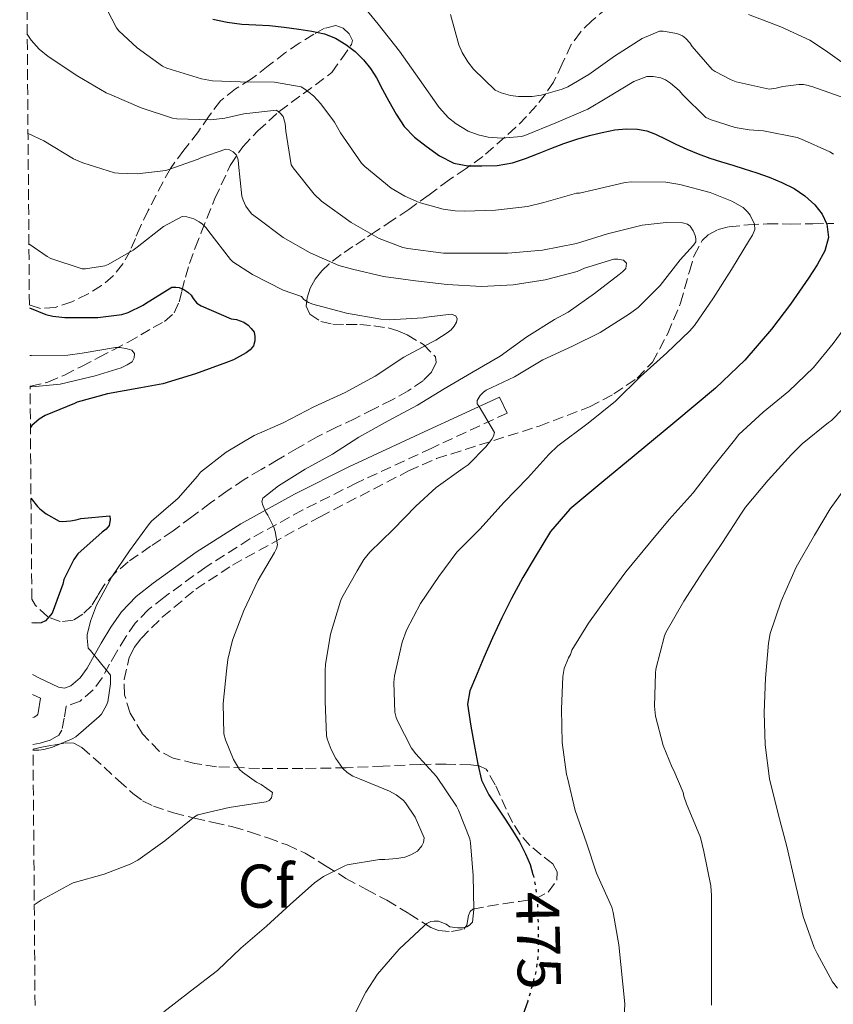
# Model space of a CAD drawing. Units: metres. Extents: x 556470 to 559912, y 4705529 to 4707870.
# Drawn here: x 556474 to 556606, y 4707022 to 4707182 of the extents above; entities that cross this region are included whole.
import ezdxf
from ezdxf.enums import TextEntityAlignment as Align

# ---------------------------------------------------------------- set-up
doc = ezdxf.new("R2010")
doc.units = ezdxf.units.M
doc.header["$MEASUREMENT"] = 0
doc.linetypes.add('DGN Style 3', pattern=[2.435890702152634, 1.739921930109024, -0.6959687720436097])
doc.linetypes.add('DGN Style 5', pattern=[1.217945351076317, 0.5219765790327072, -0.6959687720436097])
for name, color, linetype, lineweight in [('Camino', 7, 'DGN Style 3', 0), ('Cota de curva de nivel directora', 7, 'Continuous', 0), ('Curva de nivel directora', 30, 'Continuous', 30), ('Curva de nivel directora no vista', 30, 'DGN Style 5', 30), ('Curva de nivel intermedia', 30, 'Continuous', 0), ('Etiqueta de zona arbolada', 92, 'Continuous', 0), ('Margen derecho', 7, 'Continuous', 0), ('Zona arbolada', 92, 'DGN Style 3', 0)]:
    doc.layers.add(name, color=color, linetype=linetype, lineweight=lineweight)
doc.styles.add('Style-Arial', font='arial.ttf')

msp = doc.modelspace()

# ---------------------------------------------------------------- linework, layer by layer
at = {"layer": 'Camino', "color": 7, "linetype": 'DGN Style 3', "lineweight": 0, "extrusion": (-0.2512295736361379, 0.1217497163740525, 0.9602399220473194), "elevation": 433716.4727459635, "flags": 128}
msp.add_lwpolyline([(-4478558.797222842, -1490166.84880466), (-4478558.797222842, -1490165.344377859)], dxfattribs=at)
at = {"layer": 'Camino', "color": 7, "linetype": 'DGN Style 3', "lineweight": 0}
msp.add_polyline3d([(556552.8099999989, 4707118.08, 464.850000000006), (556540.569999999, 4707112.4, 463.1900000000024), (556528.3799999984, 4707106.74, 461.5299999999989), (556519.6099999998, 4707102.350000001, 460.350000000006), (556511.0399999978, 4707097.640000002, 459.1799999999931), (556503.920000001, 4707093.119999999, 458.1100000000007), (556497.05, 4707088.15, 456.9600000000065), (556494.5100000009, 4707086.160000001, 456.3300000000018), (556492.3999999987, 4707083.970000001, 455.6900000000023), (556490.8599999986, 4707081.730000001, 455.3000000000029), (556489.3599999989, 4707079.270000001, 454.9100000000037), (556488.2500000001, 4707077.290000002, 454.5700000000069), (556487.0199999985, 4707075.11, 454.2200000000012), (556485.5900000002, 4707073.160000001, 453.8899999999994), (556483.4600000001, 4707071.320000002, 453.5299999999989), (556481.2699999998, 4707070.480000001, 453.2599999999947), (556481.1900000013, 4707070.49, 453.3899999999995), (556480.8799999985, 4707068.550000003, 453.6000000000059), (556480.4899999973, 4707066.619999999, 453.9299999999931), (556480.0200000001, 4707065.780000002, 454.0599999999977), (556478.6000000008, 4707064.960000001, 454.1399999999995), (556476.9699999992, 4707064.480000002, 454.2400000000052), (556475.8000000002, 4707064.280000002, 454.3800000000046)], dxfattribs=at)
at = {"layer": 'Curva de nivel directora', "color": 30, "linetype": 'Continuous', "lineweight": 30, "flags": 128}
for points, elevation in [([(556504.9899999994, 4707182.03), (556507.3499999997, 4707181.560000001), (556509.7100000001, 4707181.230000001), (556511.980000001, 4707181.130000002), (556514.2400000008, 4707181.020000001), (556516.6199999991, 4707180.75), (556518.9900000006, 4707180.430000001), (556521.0800000004, 4707180.100000001), (556523.1500000003, 4707179.660000001), (556524.9499999996, 4707178.95), (556526.6300000004, 4707177.92), (556528.1500000004, 4707176.78), (556529.4899999992, 4707175.45), (556530.609999999, 4707174.03), (556531.5900000003, 4707172.510000001), (556532.5899999995, 4707170.610000002), (556533.5799999996, 4707168.7), (556534.7699999987, 4707166.619999999), (556536.0999999987, 4707164.609999999), (556537.7599999994, 4707162.890000001), (556539.6799999994, 4707161.410000001), (556541.8099999996, 4707159.850000001), (556544.1799999988, 4707158.65), (556546.4499999997, 4707158.220000002), (556548.7199999985, 4707158.210000002), (556551.2199999996, 4707158.279999999), (556553.7099999996, 4707158.720000002), (556555.7799999994, 4707159.430000001), (556557.7799999999, 4707160.190000001), (556559.91, 4707161.02), (556562.0499999991, 4707161.84), (556564.1199999988, 4707162.53), (556566.22, 4707163.130000002), (556568.2599999984, 4707163.640000002), (556570.3199999993, 4707164.050000001), (556572.1599999989, 4707164.24), (556574.0000000006, 4707164.170000001), (556575.5000000005, 4707163.9), (556576.9399999998, 4707163.390000002), (556578.5800000007, 4707162.560000002), (556580.2100000001, 4707161.740000002), (556582.0299999993, 4707160.920000002), (556583.869999999, 4707160.160000001), (556585.7399999998, 4707159.490000002), (556587.6299999985, 4707158.880000001), (556589.4900000005, 4707158.320000002), (556591.3399999989, 4707157.760000001), (556593.3599999995, 4707157.09), (556595.36, 4707156.380000002), (556597.4199999986, 4707155.539999999), (556599.4199999991, 4707154.560000002), (556601.2000000007, 4707153.370000001), (556602.7999999986, 4707151.869999999), (556603.980000001, 4707150.4), (556604.75, 4707148.750000001), (556605.0000000005, 4707146.570000002), (556604.4199999992, 4707144.45), (556603.1699999997, 4707142.170000001), (556601.7799999994, 4707139.980000002), (556598.8499999992, 4707135.76), (556595.7600000001, 4707131.680000001), (556591.4199999993, 4707126.680000001), (556586.6600000006, 4707122.130000002)], 475), ([(556475.2300000002, 4707135.150000002), (556477.89, 4707134.080000001), (556479.039999999, 4707133.790000001), (556480.959999999, 4707133.580000001), (556486.339999999, 4707133.580000001), (556490.2599999995, 4707134.080000001), (556491.2499999999, 4707134.400000001), (556493.6799999994, 4707135.580000001), (556494.0799999995, 4707135.890000002), (556498.3699999988, 4707138.5), (556499.0199999993, 4707138.529999999), (556499.5699999991, 4707138.449999999), (556500.2999999999, 4707138.140000001), (556500.9799999995, 4707137.730000001), (556501.469999999, 4707137.230000001), (556501.8099999988, 4707136.689999999), (556502.4300000002, 4707135.95), (556503.0999999985, 4707135.520000001), (556507.9699999989, 4707133.390000001), (556508.8499999995, 4707133.260000001), (556510.0299999998, 4707132.860000002), (556510.7699999996, 4707132.34), (556511.2599999991, 4707131.84), (556511.7300000007, 4707131.220000001), (556511.8600000005, 4707130.529999999), (556511.8400000002, 4707129.79), (556511.6300000001, 4707129.020000001), (556511.0699999991, 4707128.350000001), (556510.4199999986, 4707127.87), (556508.3499999989, 4707126.720000001), (556507.2200000001, 4707126.27), (556502.1799999997, 4707124.430000001), (556496.9000000003, 4707122.82), (556493.3300000007, 4707122.190000001), (556487.8999999992, 4707121.180000001), (556482.9900000007, 4707119.860000002), (556482.5300000003, 4707119.66), (556477.7800000005, 4707117.699999999), (556476.7999999993, 4707117.09), (556475.6199999991, 4707116.060000001), (556475.3799999999, 4707115.730000001)], 450), ([(556586.6600000006, 4707122.130000002), (556580.0699999991, 4707116.610000002), (556573.4699999986, 4707111.119999999), (556568.2199999982, 4707106.810000002), (556562.9799999989, 4707102.460000004), (556559.8699999999, 4707098.850000001), (556557.3599999996, 4707094.730000001), (556555.3899999983, 4707091.4), (556553.5499999986, 4707088.000000001), (556551.9799999996, 4707084.810000001), (556550.4599999997, 4707081.600000001), (556549.0299999992, 4707078.4), (556547.659999999, 4707075.15), (556546.7699999994, 4707073.000000001), (556546.4000000006, 4707070.800000001), (556546.899999999, 4707067.250000002), (556547.5999999987, 4707063.690000001), (556548.039999999, 4707061.070000002), (556548.6499999992, 4707058.480000001), (556549.8299999994, 4707056.12), (556551.3099999991, 4707053.920000001), (556552.5099999993, 4707052.119999999), (556553.6899999996, 4707050.32), (556554.8099999994, 4707048.449999999), (556555.8199999996, 4707046.510000002), (556556.5599999995, 4707044.760000002), (556557.0199999999, 4707043.180000001)], 475), ([(556475.4699999995, 4707104.279999999), (556475.5199999985, 4707104.190000001), (556476.5099999987, 4707102.9), (556476.8999999999, 4707102.51), (556477.9500000004, 4707101.7), (556480.0499999992, 4707100.510000001), (556480.6100000002, 4707100.460000002), (556481.8999999999, 4707100.58), (556482.7999999986, 4707100.770000001), (556483.5499999997, 4707100.960000004), (556488.2999999993, 4707101.420000001), (556488.3399999995, 4707100.770000001), (556488.1799999987, 4707099.810000001), (556487.7099999993, 4707099.230000001), (556487.0599999988, 4707098.720000001), (556483.069999999, 4707095.220000001), (556482.4499999998, 4707094.320000002), (556480.8200000004, 4707091.070000002), (556480.6399999993, 4707090.320000002), (556478.9000000004, 4707085.62), (556478.6099999998, 4707085.2), (556477.8399999987, 4707084.370000001), (556477.119999999, 4707084), (556476.2699999996, 4707083.95), (556475.6399999993, 4707084.02)], 450), ([(556556.1599999995, 4707022.57), (556555.3700000005, 4707020.320000002)], 475)]:
    msp.add_lwpolyline(points, dxfattribs=dict(at, elevation=elevation))
at = {"layer": 'Curva de nivel directora no vista', "color": 30, "linetype": 'DGN Style 5', "lineweight": 30, "elevation": 475, "flags": 128}
msp.add_lwpolyline([(556557.0199999999, 4707043.180000001), (556557.0899999993, 4707042.939999999), (556557.4899999994, 4707040.880000001), (556557.7099999984, 4707038.800000003), (556557.8200000001, 4707036.490000002), (556557.8699999994, 4707034.190000001), (556557.8899999994, 4707031.949999999), (556557.8099999989, 4707029.710000002), (556557.4600000002, 4707027.380000001), (556556.8900000004, 4707025.090000002), (556556.1999999996, 4707022.680000001), (556556.1599999995, 4707022.57)], dxfattribs=at)
at = {"layer": 'Curva de nivel intermedia', "color": 30, "linetype": 'Continuous', "lineweight": 0, "flags": 128}
for points, elevation in [([(556487.0300000019, 4707185.17), (556489.360000001, 4707180.66), (556489.760000001, 4707180.159999999), (556492.7400000006, 4707177.359999998), (556496.850000001, 4707174.429999999), (556497.5400000018, 4707174.109999998), (556503.150000002, 4707172.350000001), (556504.9800000004, 4707172.029999998), (556509.4300000007, 4707171.859999998), (556515.030000002, 4707171.810000001), (556519.3799999994, 4707171.039999999), (556519.9500000017, 4707170.699999998), (556521.350000001, 4707169.58), (556522.5600000002, 4707168.319999999), (556524.7700000008, 4707165.329999999), (556525.7400000008, 4707163.57), (556529.1800000007, 4707158.670000001), (556529.7000000017, 4707158.13), (556533.9999999999, 4707154.609999999), (556536.1900000003, 4707153.289999999), (556538.5300000005, 4707152.289999999), (556542.4199999997, 4707151.199999998), (556544.370000001, 4707150.91), (556545.9000000021, 4707150.880000001), (556550.9300000013, 4707151.009999998), (556556.1399999993, 4707151.609999999), (556558.8000000013, 4707152.269999999), (556564.0800000009, 4707153.769999999), (556564.5900000005, 4707153.809999999), (556566.9000000017, 4707154.320000002), (556571.970000001, 4707155.529999998), (556573.0400000017, 4707155.65), (556578.5899999995, 4707155.55), (556580.9000000006, 4707155.199999999), (556585.78, 4707153.919999998), (556589.3099999994, 4707152.510000001), (556591.1800000002, 4707151.439999999), (556591.890000001, 4707150.77), (556592.3, 4707150.189999998), (556593.0199999998, 4707148.78), (556593.0399999999, 4707147.899999999), (556592.6700000011, 4707146.970000001), (556592.1900000006, 4707146.189999999), (556589.2600000004, 4707141.42), (556586.3200000009, 4707136.8), (556583.2600000009, 4707132.3), (556582.4200000005, 4707131.390000001), (556578.7400000015, 4707127.890000001), (556574.4800000011, 4707124.029999999), (556570.400000002, 4707120.009999999), (556565.9800000008, 4707116.449999998), (556561.040000001, 4707112.769999999), (556559.5800000015, 4707111.369999999), (556556.1600000015, 4707107.569999999), (556552.2600000012, 4707103.550000001), (556548.4200000013, 4707099.289999999), (556544.6600000015, 4707095.490000002), (556541.7100000011, 4707091.529999998), (556538.7400000006, 4707087.179999998), (556536.5000000009, 4707082.829999999), (556535.7900000003, 4707080.88)], 470), ([(556529.1400000005, 4707184.529999999), (556531.8600000007, 4707181.21), (556535.360000001, 4707176.859999998), (556538.610000001, 4707172.24), (556541.7800000005, 4707167.689999999), (556543.3000000004, 4707166.029999998), (556544.530000002, 4707165.019999999), (556546.5100000001, 4707163.869999999), (556548.0999999993, 4707163.25), (556549.730000001, 4707162.88), (556551.9500000007, 4707162.720000001), (556555.1700000014, 4707162.970000001), (556555.6800000012, 4707163.149999999), (556560.7400000015, 4707165.199999999), (556565.9200000004, 4707167.42), (556569.0400000007, 4707169.25), (556573.4100000005, 4707171.9), (556575.5000000005, 4707172.720000001), (556576.5300000008, 4707172.720000001), (556577.8099999994, 4707172.49), (556578.5400000003, 4707172.17), (556579.3800000007, 4707171.659999999), (556580.7500000009, 4707170.479999999), (556581.360000001, 4707169.769999999), (556585.1000000006, 4707166.06), (556585.9400000009, 4707165.680000001), (556589.8600000015, 4707164.449999998), (556592.1300000001, 4707164.050000001), (556594.4800000016, 4707163.930000001), (556599.950000001, 4707162.83), (556600.6200000016, 4707162.54), (556605.2500000007, 4707160.51), (556605.8400000008, 4707160.13)], 480), ([(556543.6300000012, 4707182.810000001), (556544.9900000002, 4707177.890000001)], 485.0000000000001), ([(556592.0200000006, 4707182.810000001), (556597.2599999999, 4707180.779999998), (556601.9699999995, 4707178.609999998), (556604.530000001, 4707176.970000001), (556608.7000000018, 4707173.949999998)], 490.0000000000001), ([(556474.8700000005, 4707179.619999998), (556475.5200000008, 4707178.619999999), (556476.7900000004, 4707177.180000001), (556478.240000001, 4707175.98), (556483.1100000015, 4707172.800000002), (556487.6700000013, 4707170.099999999), (556488.6300000001, 4707169.679999999), (556493.3900000011, 4707167.66), (556498.4500000015, 4707165.949999998), (556499.1900000013, 4707165.84), (556504.690000002, 4707165.710000001), (556506.9500000018, 4707165.949999998), (556510.0300000019, 4707166.67), (556515.3300000017, 4707167.249999999), (556515.9999999999, 4707166.750000001), (556516.4200000003, 4707166.21), (556516.78, 4707165.09), (556516.8499999993, 4707163.869999999), (556517.7600000012, 4707158.38), (556518.0600000008, 4707157.899999999), (556521.4600000004, 4707153.599999999), (556522.690000002, 4707152.49), (556527.4700000008, 4707149.039999999), (556532.0500000007, 4707146.449999998), (556535.8900000007, 4707144.989999999), (556536.6700000009, 4707144.800000001), (556542.4600000001, 4707144.06), (556547.600000001, 4707144.029999998), (556552.9299999997, 4707144.06), (556558.5599999999, 4707144.529999998), (556564.0800000009, 4707145.600000001), (556569.1500000003, 4707147.170000001), (556574.7500000016, 4707148.569999999), (556578.660000001, 4707149.019999999), (556581.3099999996, 4707148.970000001), (556582.1100000021, 4707148.749999999), (556582.5400000013, 4707148.429999999), (556583.0599999998, 4707147.66), (556583.3400000014, 4707146.890000002), (556583.4599999998, 4707146.399999999), (556583.4599999998, 4707145.890000001), (556583.0900000011, 4707145.36), (556580.9299999997, 4707142.970000001), (556577.6600000019, 4707138.8), (556574.0800000011, 4707135.25), (556572.7000000019, 4707134.189999999), (556567.9200000009, 4707131.17), (556563.4200000014, 4707128.929999999), (556558.6100000015, 4707126.720000001), (556554.0300000014, 4707123.949999999), (556549.4100000013, 4707121.810000001), (556548.9900000012, 4707121.470000001), (556548.4600000014, 4707120.909999999), (556547.9699999997, 4707120.109999999), (556547.9699999997, 4707119.579999999), (556548.3000000005, 4707119.15), (556550.7700000004, 4707114.91), (556550.6100000016, 4707114.329999999), (556550.3200000011, 4707113.84), (556549.3800000001, 4707112.609999998), (556546.480000001, 4707109.680000001), (556545.6800000009, 4707109.119999999), (556541.2999999999, 4707106.01), (556537.9699999995, 4707102.970000001), (556534.3200000017, 4707099.17), (556530.5300000008, 4707095.52), (556529.5400000006, 4707094.289999999), (556528.4499999998, 4707092.46), (556525.9500000009, 4707088.060000001), (556525.7300000018, 4707087.520000001), (556524.1100000015, 4707082.209999999), (556523.3, 4707077.25), (556523.2599999999, 4707076.269999999), (556523.2599999999, 4707071.25), (556523.5000000012, 4707065.73), (556523.5999999995, 4707065.210000001), (556524.240000001, 4707063.439999999), (556525.0099999999, 4707061.970000001), (556526.140000001, 4707060.350000001), (556526.8300000017, 4707059.739999999), (556527.7700000004, 4707059.130000001), (556528.8600000012, 4707058.7), (556533.7300000016, 4707056.699999999), (556534.8, 4707056.09), (556535.9199999998, 4707055.210000001), (556536.2999999998, 4707054.779999999), (556537.8700000012, 4707052.49), (556539.3399999996, 4707049.12), (556539.2500000002, 4707048.349999999), (556538.9700000008, 4707047.789999997), (556538.24, 4707046.939999999), (556537.1700000016, 4707046.33), (556536.2199999995, 4707045.999999999), (556534.9100000019, 4707045.74), (556532.9400000003, 4707045.609999998), (556532.110000001, 4707045.579999999), (556526.8099999992, 4707044.720000001), (556526.3300000009, 4707044.539999997), (556523.0099999994, 4707042.81), (556521.5499999998, 4707041.789999999), (556517.6000000003, 4707038.289999999)], 465.0000000000001), ([(556544.9900000002, 4707177.890000001), (556545.5199999999, 4707176.639999999), (556546.4499999997, 4707175.099999999), (556547.3799999997, 4707173.930000001), (556550.8500000008, 4707170.529999998), (556551.8600000012, 4707170.079999999), (556553.360000001, 4707169.63), (556554.6700000007, 4707169.470000001), (556556.9100000004, 4707169.489999998), (556558.35, 4707169.690000001), (556561.7800000008, 4707170.67), (556562.6700000005, 4707171.050000001), (556566.0999999993, 4707173.069999999), (556570.240000001, 4707176.050000002), (556574.7800000008, 4707178.890000001), (556577.5800000014, 4707180.079999999), (556578.1900000017, 4707180.079999999), (556580.4000000021, 4707179.71), (556581.2800000006, 4707179.310000001), (556581.8600000017, 4707178.91), (556582.5000000009, 4707178.220000001), (556582.9000000011, 4707177.600000001), (556586.1100000008, 4707173.87), (556586.5900000014, 4707173.53), (556589.2300000011, 4707172.17), (556590.0300000013, 4707171.890000001), (556595.3800000001, 4707170.699999998), (556596.5400000003, 4707170.81), (556597.6199999999, 4707171.119999998), (556600.1800000013, 4707171.449999999), (556600.9400000012, 4707171.440000001), (556601.490000001, 4707171.34), (556602.4600000011, 4707171.039999999), (556607.6500000013, 4707169.23)], 485.0000000000001), ([(556475, 4707163.499999999), (556477.5700000004, 4707162.27), (556482.4000000006, 4707159.390000001), (556483.8899999993, 4707158.74), (556489.0599999992, 4707157.100000001), (556489.7000000008, 4707157.01), (556492.7400000006, 4707156.930000001), (556497.3800000009, 4707157.49), (556497.8700000005, 4707157.649999999), (556502.6200000001, 4707159.31), (556503.0700000017, 4707159.539999999), (556507.1399999997, 4707160.91), (556507.7000000007, 4707160.83), (556508.2999999997, 4707160.499999999), (556508.8499999995, 4707159.940000001), (556509.1400000001, 4707159.220000001), (556509.1700000014, 4707158.500000001), (556509.7100000001, 4707153.3), (556509.9200000003, 4707152.66), (556510.4000000008, 4707151.659999998), (556511.3000000016, 4707150.449999999), (556512.2600000005, 4707149.739999998), (556516.4600000003, 4707146.609999999), (556520.8000000011, 4707144.109999998), (556525.5000000016, 4707142.060000001), (556527.680000001, 4707141.439999999), (556532.7200000013, 4707140.239999999), (556537.9400000004, 4707139.570000002), (556543.0600000012, 4707138.970000001), (556548.6400000004, 4707138.640000001), (556553.79, 4707138.930000001), (556559.0100000014, 4707139.740000002), (556564.2199999995, 4707141.09), (556565.3799999995, 4707141.599999998), (556570.1600000006, 4707143.069999999), (556570.7800000019, 4707143.069999999), (556571.7000000007, 4707142.890000001), (556572.2100000002, 4707142.430000001), (556572.1000000007, 4707141.58), (556571.5799999998, 4707141.010000001), (556571.0400000013, 4707140.57), (556567.0100000012, 4707137.499999999), (556562.7500000009, 4707134.460000001), (556560.5000000001, 4707133.259999999), (556556.0200000008, 4707130.449999999), (556551.6800000002, 4707127.310000001), (556547.3300000004, 4707124.77), (556542.6100000021, 4707122.029999999), (556538.24, 4707119.390000001), (556533.5199999993, 4707116.81), (556528.7500000016, 4707114.159999999), (556524.4500000011, 4707111.390000001), (556520.0299999999, 4707108.96), (556515.6600000003, 4707106.289999999), (556513.1200000009, 4707104.250000001), (556512.9800000002, 4707103.689999999), (556513.1200000009, 4707103.15), (556513.5999999993, 4707101.98), (556513.9400000013, 4707101.499999999), (556514.9300000014, 4707099.57), (556515.1500000005, 4707098.83), (556515.5000000015, 4707096.699999998), (556515.3300000017, 4707096.11), (556515.040000001, 4707095.470000001), (556512.37, 4707090.970000002), (556510.0300000019, 4707086.05), (556508.1900000002, 4707081.230000001), (556507.4400000013, 4707078.060000001), (556507.2500000015, 4707076.159999999), (556506.6900000004, 4707070.91), (556506.82, 4707066.02), (556507.0900000005, 4707065.01), (556508.3800000001, 4707061.84), (556509.3600000015, 4707060.210000001), (556509.8200000018, 4707059.769999999), (556512.1300000009, 4707058.140000001), (556512.8600000017, 4707057.77), (556514.7000000012, 4707056.449999999), (556514.5600000004, 4707055.600000001), (556514.1400000004, 4707055.180000001), (556513.6799999998, 4707054.970000001), (556512.9100000008, 4707054.849999999), (556507.6500000015, 4707054.06), (556502.5900000011, 4707052.849999998), (556502.03, 4707052.529999998), (556501.2099999997, 4707051.890000001), (556497.2100000009, 4707048.640000001), (556492.8099999998, 4707045.470000001), (556491.6100000018, 4707044.83), (556487.3700000017, 4707043.220000002), (556482.3499999993, 4707041.789999999), (556481.8700000009, 4707041.569999999), (556477.1500000001, 4707039.019999999), (556476.0100000004, 4707038.259999999)], 460.0000000000001), ([(556475.1400000008, 4707145.579999999), (556478.0800000001, 4707143.489999999), (556478.6900000003, 4707143.179999999), (556483.790000001, 4707141.5), (556484.3400000008, 4707141.5), (556487.4900000001, 4707142.000000001), (556487.9999999999, 4707142.210000001), (556492.0600000012, 4707144.509999999), (556492.7400000006, 4707145.039999999), (556496.9800000007, 4707148.38), (556500.0300000019, 4707150), (556500.7699999993, 4707149.949999999), (556501.9400000006, 4707149.600000001), (556502.780000001, 4707149.150000001), (556503.3300000009, 4707148.749999999), (556503.9400000012, 4707148.140000001), (556504.3400000011, 4707147.579999999), (556507.8600000016, 4707143.009999999), (556508.2700000006, 4707142.66), (556511.4700000014, 4707140.59), (556516.4200000003, 4707138.06), (556519.4100000008, 4707137.01), (556519.820000002, 4707136.529999998), (556520.5799999997, 4707136.01), (556521.2600000015, 4707135.74), (556526.7500000012, 4707134.329999999), (556532.3200000012, 4707133.310000001), (556533.66, 4707133.23), (556539.1699999998, 4707133.55), (556539.7000000017, 4707133.679999999), (556543.7300000017, 4707134.140000001), (556544.5000000007, 4707133.890000002), (556544.6900000006, 4707133.410000001), (556544.6200000015, 4707132.859999998), (556544.2400000015, 4707132.189999999), (556543.7100000016, 4707131.609999999), (556543.0900000003, 4707131.089999998), (556541.2599999997, 4707129.92), (556540.5900000014, 4707129.600000001), (556536.0300000015, 4707127.15), (556531.3900000014, 4707124.09), (556526.5000000007, 4707121.41), (556521.4200000003, 4707119.069999999), (556516.4300000013, 4707116.49), (556511.7400000019, 4707114.419999998), (556507.1799999998, 4707111.759999999), (556502.9900000012, 4707108.509999999), (556502.5300000008, 4707107.82), (556499.3600000012, 4707104.239999999), (556498.9299999998, 4707103.869999998), (556495.0600000008, 4707100.529999999), (556494.5600000002, 4707099.949999998), (556491.470000001, 4707095.739999999), (556488.61, 4707091.519999999), (556486.110000001, 4707086.880000001), (556485.140000001, 4707084.269999998), (556484.6200000002, 4707082.06), (556484.5900000011, 4707081.539999999), (556484.7499999999, 4707079.9), (556485.1500000021, 4707079.519999999), (556488.3799999999, 4707075.52), (556488.4000000021, 4707074.849999999), (556488.4000000021, 4707074.130000002), (556487.9700000007, 4707071.199999999), (556487.7600000006, 4707070.66), (556486.9100000013, 4707069.179999999), (556486.5600000003, 4707068.800000001), (556482.7500000015, 4707065.539999999), (556482.1799999994, 4707065.199999999), (556478.9600000007, 4707063.82), (556477.5700000004, 4707063.439999999), (556476.7500000001, 4707063.329999999), (556475.8100000013, 4707063.329999999)], 455), ([(556608.940000001, 4707133.63), (556605.7800000004, 4707129.359999998), (556602.5900000008, 4707125.470000002), (556598.5600000008, 4707121.630000002), (556594.4300000002, 4707118.24), (556590.4600000004, 4707114.590000001), (556589.7300000018, 4707113.71), (556586.2200000003, 4707109.279999999), (556583.0599999998, 4707105.119999998), (556579.1500000005, 4707100.8), (556575.9400000008, 4707096.939999999), (556572.0800000007, 4707092.33), (556569.070000002, 4707088.169999998), (556566.0600000012, 4707083.98), (556563.3299999998, 4707079.599999999), (556563.1399999999, 4707078.890000001), (556562.8, 4707078.329999999), (556562.0800000004, 4707076.59), (556561.8700000002, 4707075.289999999), (556561.630000001, 4707070.03), (556561.7400000007, 4707064.609999999), (556562.4800000004, 4707059.42), (556562.6400000014, 4707058.859999998), (556563.8900000008, 4707053.55), (556565.7100000003, 4707048.329999999), (556567.3300000008, 4707043.369999998), (556567.57, 4707042.880000002), (556569.8400000009, 4707037.850000001), (556570.0599999999, 4707037.01), (556570.9699999997, 4707031.739999999), (556571.9199999997, 4707022.159999999), (556571.7699999999, 4707018.849999999)], 480), ([(556475.2900000005, 4707127.439999999), (556475.5400000009, 4707127.420000001), (556481.4700000008, 4707127.489999999), (556483.790000001, 4707127.82), (556489.2200000002, 4707128.75), (556489.9800000001, 4707128.739999999), (556491.1200000001, 4707128.539999999), (556491.86, 4707128.27), (556492.2700000012, 4707127.74), (556492.26, 4707127.069999999), (556491.9000000001, 4707126.42), (556491.1, 4707125.890000001), (556490.1299999999, 4707125.440000001), (556485.900000001, 4707124.109999998), (556480.2100000002, 4707122.779999998), (556476.1900000013, 4707122.4), (556475.3300000008, 4707122.36)], 445), ([(556609.2000000002, 4707120.65), (556605.4899999999, 4707116.88), (556605.0400000005, 4707116.54), (556600.7400000001, 4707113.09), (556599.0200000012, 4707111.329999999), (556595.2000000012, 4707107.17), (556591.54, 4707102.8), (556590.8800000007, 4707101.84), (556587.8099999996, 4707097.09), (556584.6900000015, 4707092.429999999), (556581.5199999998, 4707087.520000001), (556578.6200000007, 4707082.48), (556578.3800000015, 4707081.900000001), (556576.9700000011, 4707076.489999999), (556576.9100000008, 4707075.849999998), (556576.7499999999, 4707070.49), (556576.9300000009, 4707068.859999998), (556578.1400000001, 4707064.109999999), (556579.610000001, 4707060.56), (556579.9200000016, 4707060.029999999), (556581.3900000001, 4707056.46), (556581.5199999998, 4707055.890000001), (556581.9800000002, 4707054.619999998), (556584.2100000009, 4707049.180000001), (556584.7699999998, 4707046.889999999), (556585.9000000008, 4707041.34), (556586.0000000013, 4707039.739999998), (556586.0000000013, 4707034.029999998), (556586.0000000013, 4707028.67), (556586.0100000004, 4707021.929999999)], 485.0000000000001), ([(556608.6600000015, 4707107.179999999), (556605.310000001, 4707102.539999999), (556602.7500000017, 4707098.24), (556599.7900000003, 4707093.05), (556597.3100000013, 4707087.55), (556595.5499999999, 4707082.300000001), (556595.2900000007, 4707080.73), (556594.7800000011, 4707075.019999999), (556594.5900000011, 4707069.489999999), (556594.7200000007, 4707064.220000001), (556595.4400000004, 4707058.7), (556596.8300000008, 4707053.020000001), (556598.2400000012, 4707047.689999999), (556599.5199999998, 4707042.32), (556600.9099999999, 4707036.33), (556602.6700000013, 4707031.33), (556603.1699999997, 4707030.349999999), (556605.6799999998, 4707025.76), (556606.4900000012, 4707024.699999998)], 490.0000000000001), ([(556535.7900000003, 4707080.88), (556534.5099999994, 4707075.42), (556534.42, 4707074.349999999), (556534.5899999999, 4707069.519999998), (556534.7799999999, 4707068.67), (556534.99, 4707068.09), (556537.2600000009, 4707063.689999999), (556537.9800000007, 4707062.75), (556541.3600000002, 4707059.050000001), (556544.6200000015, 4707054.25), (556544.940000001, 4707053.630000001), (556546.7500000015, 4707048.939999999), (556546.8800000012, 4707048.319999999), (556547.2900000003, 4707043.02), (556547.4100000008, 4707037.470000001), (556547.1699999995, 4707035.439999999), (556546.7200000002, 4707034.939999999), (556546.3, 4707034.649999999), (556545.6500000019, 4707034.49), (556544.78, 4707034.49), (556543.5199999994, 4707034.689999999), (556542.9400000006, 4707035.09), (556541.6500000008, 4707035.609999998), (556540.9600000002, 4707035.609999998), (556540.4300000004, 4707035.519999999), (556539.7900000013, 4707035.179999999), (556539.3900000011, 4707034.859999999), (556535.2600000005, 4707031.02), (556531.7900000014, 4707026.989999999), (556529.8500000013, 4707024.060000001), (556527.3400000012, 4707019.019999999)], 470), ([(556517.6000000003, 4707038.289999999), (556513.7400000001, 4707034.77), (556509.5800000004, 4707031.199999998), (556505.7900000018, 4707027.579999999), (556501.3700000006, 4707024.220000001), (556497.0400000011, 4707020.850000001)], 465.0000000000001)]:
    msp.add_lwpolyline(points, dxfattribs=dict(at, elevation=elevation))
at = {"layer": 'Margen derecho', "color": 7, "linetype": 'Continuous', "lineweight": 0}
for points in [[(556475.7100000008, 4707075.630000001, 452.8899999999994), (556476.8599999996, 4707075.050000003, 452.9100000000034), (556479.9200000018, 4707073.580000003, 453.0099999999948), (556480.9400000012, 4707073.430000001, 453.2599999999947), (556481.9600000003, 4707073.820000002, 453.5299999999989), (556483.469999999, 4707075.119999999, 453.8899999999994), (556484.6000000001, 4707076.670000001, 454.2200000000012), (556485.7399999978, 4707078.7, 454.5700000000069), (556486.8799999978, 4707080.720000001, 454.9100000000037), (556488.449999999, 4707083.300000003, 455.3000000000029), (556490.1700000024, 4707085.790000003, 455.6900000000023), (556492.5799999974, 4707088.290000001, 456.3300000000018), (556495.32, 4707090.45, 456.9600000000065), (556502.3000000005, 4707095.5, 458.1100000000007), (556509.5799999982, 4707100.110000002, 459.1799999999931), (556518.2799999998, 4707104.900000001, 460.350000000006), (556527.1299999988, 4707109.330000001, 461.5299999999989), (556539.3599999998, 4707115.010000001, 463.1900000000024), (556551.6000000018, 4707120.690000001, 464.850000000006), (556552.8099999989, 4707118.08, 464.850000000006)], [(556477.0300000019, 4707071.78, 453.3300000000017), (556476.6400000006, 4707069.410000001, 453.6000000000059), (556476.569999999, 4707069.170000002, 453.9400000000023), (556476.4799999996, 4707069.050000001, 454.0099999999947), (556476.2800000008, 4707068.850000001, 454.1199999999955), (556475.9899999979, 4707068.7, 454.2400000000052), (556475.7600000021, 4707068.670000001, 454.2700000000041)]]:
    msp.add_polyline3d(points, dxfattribs=at)
at = {"layer": 'Zona arbolada', "color": 92, "linetype": 'DGN Style 3', "lineweight": 0}
for points in [[(556569.0999999996, 4707183.890000001, 491.3800000000047), (556566.5800000001, 4707181.789999999, 490.8399999999965), (556564.7300000004, 4707179.939999999, 489.9600000000065), (556563.2300000004, 4707177.930000001, 488.9700000000012), (556561.7800000003, 4707174.810000001, 488.2799999999989), (556560.3499999996, 4707171.82, 487.3999999999942), (556559.0300000003, 4707169.880000001, 485.820000000007), (556557.5700000003, 4707168, 484.1499999999942), (556555.9800000004, 4707166.230000001, 482.8800000000047), (556554.2599999999, 4707164.480000001, 481.6399999999995), (556548.8799999999, 4707159.74, 478.1199999999953), (556546.1399999997, 4707157.789999999, 476.7700000000041), (556543.4199999999, 4707155.949999999, 475.3099999999977), (556540.1299999999, 4707153.529999999, 472.5599999999977), (556536.8300000001, 4707151.15, 469.7200000000012), (556534.2199999997, 4707149.390000001, 467.7299999999959), (556531.5999999996, 4707147.65, 465.7400000000052), (556529.6900000004, 4707146.380000001, 464.1100000000006), (556527.7800000003, 4707145.119999999, 462.4700000000012), (556525.8600000005, 4707143.82, 461.2799999999989), (556523.8899999997, 4707142.33, 460.3899999999995), (556522.7000000002, 4707141.180000001, 460.0299999999989), (556521.6200000001, 4707139.850000001, 459.6300000000047), (556520.7999999998, 4707138.350000001, 458.9100000000035), (556520.3499999996, 4707136.800000001, 458.1699999999983), (556520.1900000004, 4707135.460000001, 457.6100000000006), (556520.7699999996, 4707134.140000001, 457.1600000000035), (556522.5599999996, 4707132.939999999, 457.1100000000006), (556524.5099999999, 4707132.51, 457.4499999999971), (556526.7000000002, 4707132.480000001, 457.8899999999995), (556528.9000000004, 4707132.449999999, 458.2799999999989), (556531.1900000004, 4707132.230000001, 458.3500000000058), (556533.4900000002, 4707131.9, 458.4400000000023), (556535.0599999996, 4707131.460000001, 458.6600000000035), (556536.5800000001, 4707130.779999999, 458.9100000000035), (556539.2199999997, 4707129.210000001, 459.3699999999953), (556541.1699999999, 4707127.230000001, 459.8300000000018), (556541.3099999996, 4707126.310000001, 459.9799999999959), (556540.54, 4707124.710000001, 460.1399999999995), (556539.2300000004, 4707123.390000001, 460.2200000000012), (556536.7300000004, 4707121.699999999, 460.25), (556534.1399999997, 4707120.24, 460.25), (556531.1299999999, 4707118.720000001, 460.2400000000052), (556528.1100000005, 4707117.210000001, 460.2299999999959), (556525.0199999996, 4707115.74, 460.2200000000012), (556521.9500000002, 4707114.210000001, 460.1999999999971), (556518.7699999996, 4707112.390000001, 460.1699999999983), (556515.6200000001, 4707110.529999999, 460.1199999999953), (556512.8700000001, 4707108.92, 460.0500000000029), (556510.1299999999, 4707107.300000001, 459.9600000000065), (556507.3300000001, 4707105.449999999, 459.8099999999977), (556504.6200000001, 4707103.49, 459.5800000000018), (556501.5899999999, 4707101.230000001, 459.1300000000047), (556498.5599999996, 4707098.960000001, 458.4900000000052), (556494.9100000003, 4707096.449999999, 457.4199999999983), (556491.25, 4707093.949999999, 456.3800000000047), (556489.1699999999, 4707092.130000001, 456.1000000000058), (556487.2999999998, 4707090.08, 455.820000000007), (556486.3099999996, 4707088.449999999, 455.4499999999971), (556485.3300000001, 4707086.77, 455.0800000000018), (556483.9199999999, 4707085.42, 454.8099999999977), (556482.3200000003, 4707084.460000001, 454.5399999999936), (556480.2300000004, 4707084.220000001, 454.0200000000041), (556478.2100000001, 4707085.01, 453.320000000007), (556476.2300000004, 4707086.82, 451.9900000000052), (556475.6100000005, 4707087.869999999, 451.3999999999942), (556475.3300000001, 4707122.430000001, 449.8899999999995), (556475.4199999999, 4707122.430000001, 449.9100000000035), (556478.2300000004, 4707123.100000001, 450.5399999999936), (556480.9100000003, 4707124.24, 451.0200000000041), (556483.6900000004, 4707125.67, 451.2799999999989), (556486.4600000001, 4707127.100000001, 451.5099999999948), (556488.8700000001, 4707128.359999999, 451.7400000000052), (556491.2599999999, 4707129.619999999, 451.9799999999959), (556493.2999999998, 4707130.779999999, 452.2400000000052), (556495.2999999998, 4707131.980000001, 452.6199999999953), (556497.1600000003, 4707132.949999999, 453.1100000000006), (556498.7400000002, 4707134.34, 453.7100000000065), (556499.5300000003, 4707136.130000001, 454.3099999999977), (556500, 4707137.92, 454.9499999999971), (556500.5800000001, 4707140.15, 455.8999999999942), (556501.2199999997, 4707142.380000001, 456.8099999999977), (556502.1500000004, 4707144.9, 457.6199999999953), (556503.1399999997, 4707147.42, 458.429999999993), (556505.3399999999, 4707152.92, 460.3399999999965), (556507.8399999999, 4707158.300000001, 462.25), (556509.8700000001, 4707161.33, 463.179999999993), (556512.3200000003, 4707163.9, 464.3099999999977), (556515.79, 4707167.039999999, 466.4199999999983), (556524.3499999996, 4707173.359999999, 471.2700000000041), (556525.9500000002, 4707175.65, 472.6900000000023), (556527.5499999998, 4707177.930000001, 474.1100000000006), (556527.7100000001, 4707178.59, 474.5299999999989), (556527.1799999997, 4707179.66, 475.1699999999983), (556526.1600000003, 4707180.59, 475.4499999999971), (556525, 4707180.99, 475.3300000000018), (556523.1600000003, 4707180.57, 474.9199999999983), (556521.4400000004, 4707179.609999999, 474.4700000000012), (556519.0599999996, 4707178.130000001, 473.8800000000047), (556516.8200000003, 4707176.609999999, 473.2599999999948), (556514.0300000003, 4707174.470000001, 471.9499999999971), (556511.2999999998, 4707172.34, 470.1999999999971), (556508.7000000002, 4707170.720000001, 468.2100000000065), (556506.2400000002, 4707168.779999999, 466.2799999999989), (556504.4100000003, 4707166.33, 465.0800000000018), (556502.6699999999, 4707163.779999999, 464.1699999999983), (556500.29, 4707160.779999999, 463.5599999999977), (556498.1299999999, 4707157.779999999, 462.8099999999977), (556496.9400000004, 4707155.630000001, 461.75), (556495.79, 4707153.439999999, 460.6699999999983), (556494.5199999996, 4707150.949999999, 459.6499999999942), (556493.25, 4707148.4, 458.75), (556492.4299999997, 4707146.449999999, 458.2599999999948), (556491.6299999999, 4707144.480000001, 457.7700000000041), (556490.4000000004, 4707142.32, 457.0500000000029), (556488.8300000001, 4707140.380000001, 456.3000000000029), (556486.9400000004, 4707138.779999999, 455.3500000000058), (556484.75, 4707137.439999999, 454.5899999999965), (556482.1200000001, 4707136.17, 454.1600000000035), (556479.4100000003, 4707135.25, 453.75), (556477.0199999996, 4707135.060000001, 453.3999999999942), (556475.2199999997, 4707135.630000001, 453.1399999999995), (556473.6399999997, 4707330.890000001, 466.4600000000065)], [(556569.0999999996, 4707183.890000001, 491.3800000000047), (556566.5800000001, 4707181.789999999, 490.8399999999965), (556564.7300000004, 4707179.939999999, 489.9600000000065), (556563.2300000004, 4707177.930000001, 488.9700000000012), (556561.7800000003, 4707174.810000001, 488.2799999999989), (556560.3499999996, 4707171.82, 487.3999999999942), (556559.0300000003, 4707169.880000001, 485.820000000007), (556557.5700000003, 4707168, 484.1499999999942), (556555.9800000004, 4707166.230000001, 482.8800000000047), (556554.2599999999, 4707164.480000001, 481.6399999999995), (556548.8799999999, 4707159.74, 478.1199999999953), (556546.1399999997, 4707157.789999999, 476.7700000000041), (556543.4199999999, 4707155.949999999, 475.3099999999977), (556540.1299999999, 4707153.529999999, 472.5599999999977), (556536.8300000001, 4707151.15, 469.7200000000012), (556534.2199999997, 4707149.390000001, 467.7299999999959), (556531.5999999996, 4707147.65, 465.7400000000052), (556529.6900000004, 4707146.380000001, 464.1100000000006), (556527.7800000003, 4707145.119999999, 462.4700000000012), (556525.8600000005, 4707143.82, 461.2799999999989), (556523.8899999997, 4707142.33, 460.3899999999995), (556522.7000000002, 4707141.180000001, 460.0299999999989), (556521.6200000001, 4707139.850000001, 459.6300000000047), (556520.7999999998, 4707138.350000001, 458.9100000000035), (556520.3499999996, 4707136.800000001, 458.1699999999983), (556520.1900000004, 4707135.460000001, 457.6100000000006), (556520.7699999996, 4707134.140000001, 457.1600000000035), (556522.5599999996, 4707132.939999999, 457.1100000000006), (556524.5099999999, 4707132.51, 457.4499999999971), (556526.7000000002, 4707132.480000001, 457.8899999999995), (556528.9000000004, 4707132.449999999, 458.2799999999989), (556531.1900000004, 4707132.230000001, 458.3500000000058), (556533.4900000002, 4707131.9, 458.4400000000023), (556535.0599999996, 4707131.460000001, 458.6600000000035), (556536.5800000001, 4707130.779999999, 458.9100000000035), (556539.2199999997, 4707129.210000001, 459.3699999999953), (556541.1699999999, 4707127.230000001, 459.8300000000018), (556541.3099999996, 4707126.310000001, 459.9799999999959), (556540.54, 4707124.710000001, 460.1399999999995), (556539.2300000004, 4707123.390000001, 460.2200000000012), (556536.7300000004, 4707121.699999999, 460.25), (556534.1399999997, 4707120.24, 460.25), (556531.1299999999, 4707118.720000001, 460.2400000000052), (556528.1100000005, 4707117.210000001, 460.2299999999959), (556525.0199999996, 4707115.74, 460.2200000000012), (556521.9500000002, 4707114.210000001, 460.1999999999971), (556518.7699999996, 4707112.390000001, 460.1699999999983), (556515.6200000001, 4707110.529999999, 460.1199999999953), (556512.8700000001, 4707108.92, 460.0500000000029), (556510.1299999999, 4707107.300000001, 459.9600000000065), (556507.3300000001, 4707105.449999999, 459.8099999999977), (556504.6200000001, 4707103.49, 459.5800000000018), (556501.5899999999, 4707101.230000001, 459.1300000000047), (556498.5599999996, 4707098.960000001, 458.4900000000052), (556494.9100000003, 4707096.449999999, 457.4199999999983), (556491.25, 4707093.949999999, 456.3800000000047), (556489.1699999999, 4707092.130000001, 456.1000000000058), (556487.2999999998, 4707090.08, 455.820000000007), (556486.3099999996, 4707088.449999999, 455.4499999999971), (556485.3300000001, 4707086.77, 455.0800000000018), (556483.9199999999, 4707085.42, 454.8099999999977), (556482.3200000003, 4707084.460000001, 454.5399999999936), (556480.2300000004, 4707084.220000001, 454.0200000000041), (556478.2100000001, 4707085.01, 453.320000000007), (556476.2300000004, 4707086.82, 451.9900000000052), (556475.6100000005, 4707087.869999999, 451.3999999999942)], [(556475.3300000001, 4707122.430000001, 449.8899999999995), (556475.4199999999, 4707122.430000001, 449.9100000000035), (556478.2300000004, 4707123.100000001, 450.5399999999936), (556480.9100000003, 4707124.24, 451.0200000000041), (556483.6900000004, 4707125.67, 451.2799999999989), (556486.4600000001, 4707127.100000001, 451.5099999999948), (556488.8700000001, 4707128.359999999, 451.7400000000052), (556491.2599999999, 4707129.619999999, 451.9799999999959), (556493.2999999998, 4707130.779999999, 452.2400000000052), (556495.2999999998, 4707131.980000001, 452.6199999999953), (556497.1600000003, 4707132.949999999, 453.1100000000006), (556498.7400000002, 4707134.34, 453.7100000000065), (556499.5300000003, 4707136.130000001, 454.3099999999977), (556500, 4707137.92, 454.9499999999971), (556500.5800000001, 4707140.15, 455.8999999999942), (556501.2199999997, 4707142.380000001, 456.8099999999977), (556502.1500000004, 4707144.9, 457.6199999999953), (556503.1399999997, 4707147.42, 458.429999999993), (556505.3399999999, 4707152.92, 460.3399999999965), (556507.8399999999, 4707158.300000001, 462.25), (556509.8700000001, 4707161.33, 463.179999999993), (556512.3200000003, 4707163.9, 464.3099999999977), (556515.79, 4707167.039999999, 466.4199999999983), (556524.3499999996, 4707173.359999999, 471.2700000000041), (556525.9500000002, 4707175.65, 472.6900000000023), (556527.5499999998, 4707177.930000001, 474.1100000000006), (556527.7100000001, 4707178.59, 474.5299999999989), (556527.1799999997, 4707179.66, 475.1699999999983), (556526.1600000003, 4707180.59, 475.4499999999971), (556525, 4707180.99, 475.3300000000018), (556523.1600000003, 4707180.57, 474.9199999999983), (556521.4400000004, 4707179.609999999, 474.4700000000012), (556519.0599999996, 4707178.130000001, 473.8800000000047), (556516.8200000003, 4707176.609999999, 473.2599999999948), (556514.0300000003, 4707174.470000001, 471.9499999999971), (556511.2999999998, 4707172.34, 470.1999999999971), (556508.7000000002, 4707170.720000001, 468.2100000000065), (556506.2400000002, 4707168.779999999, 466.2799999999989), (556504.4100000003, 4707166.33, 465.0800000000018), (556502.6699999999, 4707163.779999999, 464.1699999999983), (556500.29, 4707160.779999999, 463.5599999999977), (556498.1299999999, 4707157.779999999, 462.8099999999977), (556496.9400000004, 4707155.630000001, 461.75), (556495.79, 4707153.439999999, 460.6699999999983), (556494.5199999996, 4707150.949999999, 459.6499999999942), (556493.25, 4707148.4, 458.75), (556492.4299999997, 4707146.449999999, 458.2599999999948), (556491.6299999999, 4707144.480000001, 457.7700000000041), (556490.4000000004, 4707142.32, 457.0500000000029), (556488.8300000001, 4707140.380000001, 456.3000000000029), (556486.9400000004, 4707138.779999999, 455.3500000000058), (556484.75, 4707137.439999999, 454.5899999999965), (556482.1200000001, 4707136.17, 454.1600000000035), (556479.4100000003, 4707135.25, 453.75), (556477.0199999996, 4707135.060000001, 453.3999999999942), (556475.2199999997, 4707135.630000001, 453.1399999999995)], [(556476.1399999997, 4707021.9, 463.2599999999948), (556475.8099999996, 4707063.529999999, 456.6100000000006), (556477.2599999999, 4707063.810000001, 456.5299999999989), (556479.1399999997, 4707064.180000001, 456.4100000000035), (556481.0199999996, 4707064.539999999, 456.3099999999977), (556482.4400000004, 4707064.460000001, 456.3800000000047), (556483.7400000002, 4707063.779999999, 456.570000000007), (556485.5800000001, 4707062.180000001, 456.8500000000058), (556487.3399999999, 4707060.58, 457.1600000000035), (556489.6699999999, 4707058.449999999, 457.6000000000058), (556492.0199999996, 4707056.34, 458.1999999999971), (556493.5999999996, 4707055.130000001, 458.6900000000023), (556495.3499999996, 4707054.26, 459.2100000000065), (556498.6299999999, 4707053.180000001, 460.070000000007), (556502.0099999999, 4707052.300000001, 460.8999999999942), (556505.1399999997, 4707051.630000001, 461.4799999999959), (556508.2599999999, 4707050.91, 461.8899999999995), (556511.1200000001, 4707050.060000001, 462.0099999999948), (556513.9600000001, 4707049.100000001, 462.2799999999989), (556517.0800000001, 4707047.960000001, 463.1199999999953), (556520.04, 4707046.609999999, 463.9900000000052), (556523.3399999999, 4707044.59, 464.9400000000023), (556526.6299999999, 4707042.529999999, 465.8899999999995), (556529.9500000002, 4707040.74, 466.8500000000058), (556533.29, 4707038.970000001, 467.8300000000018), (556536.9100000003, 4707036.779999999, 469.4700000000012), (556540.4500000002, 4707034.539999999, 470.9799999999959), (556541.6900000004, 4707034.060000001, 471.25), (556543.8099999996, 4707033.890000001, 471.6199999999953), (556545.7699999996, 4707034.289999999, 471.9900000000052), (556546.2699999996, 4707034.92, 472.1499999999942), (556546.5700000003, 4707036.49, 472.3800000000047), (556546.7999999998, 4707037.17, 472.5), (556547.25, 4707037.52, 472.6300000000047), (556549.7199999997, 4707038, 473.4100000000035), (556552.1799999997, 4707038.41, 474.4499999999971), (556554.8099999996, 4707038.789999999, 475.6399999999995), (556557.4100000003, 4707039.199999999, 476.8500000000058), (556559.4699999997, 4707040.310000001, 478.0200000000041), (556560.8899999997, 4707042.24, 479.1699999999983), (556560.9400000004, 4707043.59, 479.5399999999936), (556560.2300000004, 4707044.890000001, 479.5899999999965), (556558.3300000001, 4707046.369999999, 479.4499999999971), (556556.4900000002, 4707047.869999999, 479.320000000007), (556554.9600000001, 4707049.65, 479.2299999999959), (556553.6900000004, 4707051.600000001, 479.1399999999995), (556552.6799999997, 4707053.779999999, 478.9799999999959), (556551.6900000004, 4707055.970000001, 478.7899999999936), (556550.8700000001, 4707057.74, 478.7799999999989), (556549.4400000004, 4707060.279999999, 478.25), (556548.2599999999, 4707060.82, 477.1300000000047), (556546.9000000004, 4707060.960000001, 476.0399999999936), (556542.9199999999, 4707061.08, 473.5599999999977), (556538.7100000001, 4707061.039999999, 471.4600000000065), (556532.6799999997, 4707060.76, 469.3399999999965), (556526.6600000003, 4707060.49, 467.2400000000052), (556519.6399999997, 4707060.380000001, 464.6399999999995), (556512.6100000005, 4707060.380000001, 462.0500000000029), (556505.6200000001, 4707060.66, 459.929999999993), (556502.0800000001, 4707061.17, 459.1000000000058), (556498.5700000003, 4707062.050000001, 458.4100000000035), (556496.3200000003, 4707063.199999999, 458.0299999999989), (556493.5700000003, 4707066, 457.6699999999983), (556491.5599999996, 4707069.380000001, 457.5399999999936), (556490.6799999997, 4707072.359999999, 457.5299999999989), (556490.6100000005, 4707074.800000001, 457.5500000000029), (556491.4400000004, 4707078.41, 457.6499999999942), (556492.2599999999, 4707080.039999999, 457.7299999999959), (556493.3499999996, 4707081.470000001, 457.8300000000018), (556496.8099999996, 4707084.930000001, 458.1600000000035), (556502.2699999996, 4707089.5, 458.7400000000052), (556508.2000000002, 4707093.390000001, 459.570000000007), (556522.4400000004, 4707101.26, 461.9499999999971), (556536.8099999996, 4707108.689999999, 464.3699999999953), (556541.3600000005, 4707110.699999999, 465.1699999999983), (556558.0099999999, 4707115.970000001, 468.2599999999948), (556566.2199999997, 4707119.109999999, 469.6000000000058), (556570.1600000003, 4707121.199999999, 470.1199999999953), (556573.9400000004, 4707123.76, 470.5200000000041), (556576.4100000003, 4707126.33, 470.6600000000035), (556578.9100000003, 4707131, 470.6000000000058), (556580.9800000004, 4707135.92, 470.5), (556582.4299999997, 4707141.08, 470.3699999999953), (556583.1799999997, 4707143.67, 470.3399999999965), (556584.5199999996, 4707146.09, 470.4400000000023), (556585.4500000002, 4707147.029999999, 470.6399999999995), (556587.0800000001, 4707147.91, 471.2400000000052), (556588.8700000001, 4707148.32, 471.8899999999995), (556591.9800000004, 4707148.65, 472.8500000000058), (556595.0800000001, 4707148.800000001, 473.8500000000058), (556598.7800000003, 4707148.779999999, 475.1100000000006), (556602.4699999997, 4707148.800000001, 476.3899999999995), (556605.8899999997, 4707148.880000001, 477.5599999999977)], [(556475.8099999996, 4707063.529999999, 456.6100000000006), (556477.2599999999, 4707063.810000001, 456.5299999999989), (556479.1399999997, 4707064.180000001, 456.4100000000035), (556481.0199999996, 4707064.539999999, 456.3099999999977), (556482.4400000004, 4707064.460000001, 456.3800000000047), (556483.7400000002, 4707063.779999999, 456.570000000007), (556485.5800000001, 4707062.180000001, 456.8500000000058), (556487.3399999999, 4707060.58, 457.1600000000035), (556489.6699999999, 4707058.449999999, 457.6000000000058), (556492.0199999996, 4707056.34, 458.1999999999971), (556493.5999999996, 4707055.130000001, 458.6900000000023), (556495.3499999996, 4707054.26, 459.2100000000065), (556498.6299999999, 4707053.180000001, 460.070000000007), (556502.0099999999, 4707052.300000001, 460.8999999999942), (556505.1399999997, 4707051.630000001, 461.4799999999959), (556508.2599999999, 4707050.91, 461.8899999999995), (556511.1200000001, 4707050.060000001, 462.0099999999948), (556513.9600000001, 4707049.100000001, 462.2799999999989), (556517.0800000001, 4707047.960000001, 463.1199999999953), (556520.04, 4707046.609999999, 463.9900000000052), (556523.3399999999, 4707044.59, 464.9400000000023), (556526.6299999999, 4707042.529999999, 465.8899999999995), (556529.9500000002, 4707040.74, 466.8500000000058), (556533.29, 4707038.970000001, 467.8300000000018), (556536.9100000003, 4707036.779999999, 469.4700000000012), (556540.4500000002, 4707034.539999999, 470.9799999999959), (556541.6900000004, 4707034.060000001, 471.25), (556543.8099999996, 4707033.890000001, 471.6199999999953), (556545.7699999996, 4707034.289999999, 471.9900000000052), (556546.2699999996, 4707034.92, 472.1499999999942), (556546.5700000003, 4707036.49, 472.3800000000047), (556546.7999999998, 4707037.17, 472.5), (556547.25, 4707037.52, 472.6300000000047), (556549.7199999997, 4707038, 473.4100000000035), (556552.1799999997, 4707038.41, 474.4499999999971), (556554.8099999996, 4707038.789999999, 475.6399999999995), (556557.4100000003, 4707039.199999999, 476.8500000000058), (556559.4699999997, 4707040.310000001, 478.0200000000041), (556560.8899999997, 4707042.24, 479.1699999999983), (556560.9400000004, 4707043.59, 479.5399999999936), (556560.2300000004, 4707044.890000001, 479.5899999999965), (556558.3300000001, 4707046.369999999, 479.4499999999971), (556556.4900000002, 4707047.869999999, 479.320000000007), (556554.9600000001, 4707049.65, 479.2299999999959), (556553.6900000004, 4707051.600000001, 479.1399999999995), (556552.6799999997, 4707053.779999999, 478.9799999999959), (556551.6900000004, 4707055.970000001, 478.7899999999936), (556550.8700000001, 4707057.74, 478.7799999999989), (556549.4400000004, 4707060.279999999, 478.25), (556548.2599999999, 4707060.82, 477.1300000000047), (556546.9000000004, 4707060.960000001, 476.0399999999936), (556542.9199999999, 4707061.08, 473.5599999999977), (556538.7100000001, 4707061.039999999, 471.4600000000065), (556532.6799999997, 4707060.76, 469.3399999999965), (556526.6600000003, 4707060.49, 467.2400000000052), (556519.6399999997, 4707060.380000001, 464.6399999999995), (556512.6100000005, 4707060.380000001, 462.0500000000029), (556505.6200000001, 4707060.66, 459.929999999993), (556502.0800000001, 4707061.17, 459.1000000000058), (556498.5700000003, 4707062.050000001, 458.4100000000035), (556496.3200000003, 4707063.199999999, 458.0299999999989), (556493.5700000003, 4707066, 457.6699999999983), (556491.5599999996, 4707069.380000001, 457.5399999999936), (556490.6799999997, 4707072.359999999, 457.5299999999989), (556490.6100000005, 4707074.800000001, 457.5500000000029), (556491.4400000004, 4707078.41, 457.6499999999942), (556492.2599999999, 4707080.039999999, 457.7299999999959), (556493.3499999996, 4707081.470000001, 457.8300000000018), (556496.8099999996, 4707084.930000001, 458.1600000000035), (556502.2699999996, 4707089.5, 458.7400000000052), (556508.2000000002, 4707093.390000001, 459.570000000007), (556522.4400000004, 4707101.26, 461.9499999999971), (556536.8099999996, 4707108.689999999, 464.3699999999953), (556541.3600000005, 4707110.699999999, 465.1699999999983), (556558.0099999999, 4707115.970000001, 468.2599999999948), (556566.2199999997, 4707119.109999999, 469.6000000000058), (556570.1600000003, 4707121.199999999, 470.1199999999953), (556573.9400000004, 4707123.76, 470.5200000000041), (556576.4100000003, 4707126.33, 470.6600000000035), (556578.9100000003, 4707131, 470.6000000000058), (556580.9800000004, 4707135.92, 470.5), (556582.4299999997, 4707141.08, 470.3699999999953), (556583.1799999997, 4707143.67, 470.3399999999965), (556584.5199999996, 4707146.09, 470.4400000000023), (556585.4500000002, 4707147.029999999, 470.6399999999995), (556587.0800000001, 4707147.91, 471.2400000000052), (556588.8700000001, 4707148.32, 471.8899999999995), (556591.9800000004, 4707148.65, 472.8500000000058), (556595.0800000001, 4707148.800000001, 473.8500000000058), (556598.7800000003, 4707148.779999999, 475.1100000000006), (556602.4699999997, 4707148.800000001, 476.3899999999995), (556605.8899999997, 4707148.880000001, 477.5599999999977)]]:
    msp.add_polyline3d(points, dxfattribs=at)

# ---------------------------------------------------------------- texts
at = {"layer": 'Cota de curva de nivel directora', "color": 7, "linetype": 'Continuous', "lineweight": 0, "style": 'Style-Arial'}
msp.add_text('475', height=7.000000000000002, rotation=271.36748, dxfattribs=at).set_placement((556557.9131426439, 4707032.416721803, 475), align=Align.MIDDLE_CENTER)
at = {"layer": 'Etiqueta de zona arbolada', "color": 92, "linetype": 'Continuous', "lineweight": 0, "style": 'Style-Arial'}
msp.add_text('Cf', height=7.000000000000002, dxfattribs=at).set_placement((556513.6194962421, 4707041.27001, 463.8500000000058), align=Align.MIDDLE_CENTER)

doc.saveas('drawing.dxf')
